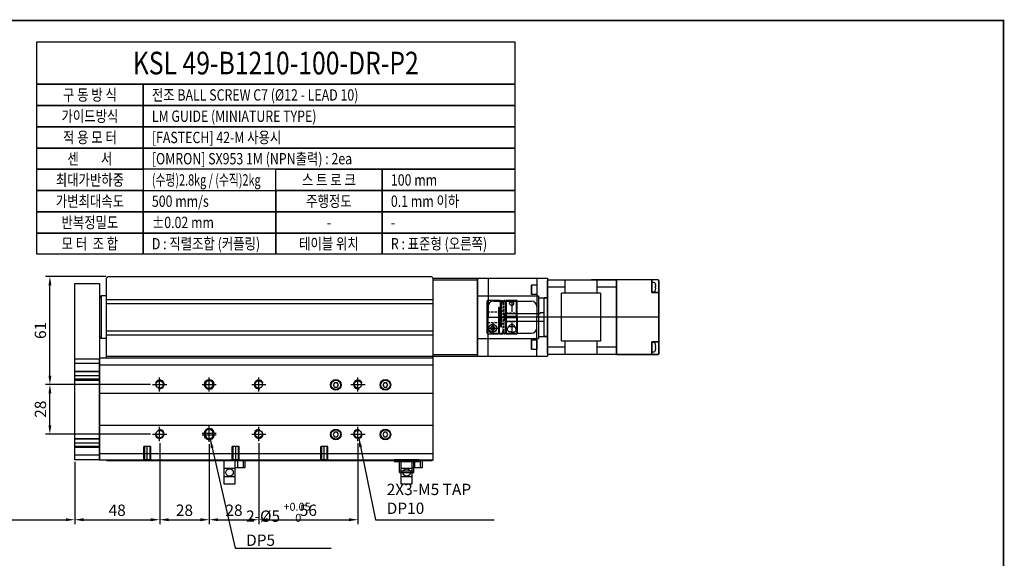
# Model space of a CAD drawing. Units: millimetres. Extents: x 0 to 10040, y 0 to 2429.
# Drawn here: x 4414 to 4971, y 1034 to 1338 of the extents above; entities that cross this region are included whole.
import ezdxf
from ezdxf.enums import TextEntityAlignment as Align
from ezdxf.lldxf.tags import DXFTag

# ---------------------------------------------------------------- set-up
doc = ezdxf.new("R2010")
doc.units = ezdxf.units.MM
doc.header["$LTSCALE"] = 10
doc.linetypes.add('HIDDEN2', pattern=[0.1875, 0.125, -0.0625])
for name, color, linetype in [('1', 1, 'CENTER'), ('2', 2, 'HIDDEN'), ('3', 6, 'PHANTOM'), ('5', 115, 'Continuous'), ('6', 4, 'PHANTOM'), ('CENTER', 1, 'CENTER'), ('THIN', 3, 'Continuous')]:
    doc.layers.add(name, color=color, linetype=linetype)
doc.layers.add('AM_4', color=7, linetype='Continuous', lineweight=50)
doc.styles.add('KNLMECA', font='gulim.ttc', dxfattribs={"width": 0.8})
doc.styles.get("Standard").update_dxf_attribs({"font": 'gulim.ttc'})
tags = doc.linetypes.add('CENTER', pattern=[2, 1.25, -0.25, 0.25, -0.25]).pattern_tags.tags
tags[10:11] = [DXFTag(74, 4), DXFTag(75, 0), DXFTag(340, '0'), DXFTag(46, 1.0), DXFTag(50, 0.0), DXFTag(44, 0.0), DXFTag(45, 0.0)]
tags[8:9] = [DXFTag(74, 4), DXFTag(75, 0), DXFTag(340, '0'), DXFTag(46, 1.0), DXFTag(50, 0.0), DXFTag(44, 0.0), DXFTag(45, 0.0)]
tags[6:7] = [DXFTag(74, 4), DXFTag(75, 0), DXFTag(340, '0'), DXFTag(46, 1.0), DXFTag(50, 0.0), DXFTag(44, 0.0), DXFTag(45, 0.0)]
tags[4:5] = [DXFTag(74, 4), DXFTag(75, 0), DXFTag(340, '0'), DXFTag(46, 1.0), DXFTag(50, 0.0), DXFTag(44, 0.0), DXFTag(45, 0.0)]
tags = doc.linetypes.add('HIDDEN', pattern=[0.375, 0.25, -0.125]).pattern_tags.tags
tags[6:7] = [DXFTag(74, 4), DXFTag(75, 0), DXFTag(340, '0'), DXFTag(46, 1.0), DXFTag(50, 0.0), DXFTag(44, 0.0), DXFTag(45, 0.0)]
tags[4:5] = [DXFTag(74, 4), DXFTag(75, 0), DXFTag(340, '0'), DXFTag(46, 1.0), DXFTag(50, 0.0), DXFTag(44, 0.0), DXFTag(45, 0.0)]
tags = doc.linetypes.add('PHANTOM', pattern=[2.5, 1.25, -0.25, 0.25, -0.25, 0.25, -0.25]).pattern_tags.tags
tags[14:15] = [DXFTag(74, 4), DXFTag(75, 0), DXFTag(340, '0'), DXFTag(46, 1.0), DXFTag(50, 0.0), DXFTag(44, 0.0), DXFTag(45, 0.0)]
tags[12:13] = [DXFTag(74, 4), DXFTag(75, 0), DXFTag(340, '0'), DXFTag(46, 1.0), DXFTag(50, 0.0), DXFTag(44, 0.0), DXFTag(45, 0.0)]
tags[10:11] = [DXFTag(74, 4), DXFTag(75, 0), DXFTag(340, '0'), DXFTag(46, 1.0), DXFTag(50, 0.0), DXFTag(44, 0.0), DXFTag(45, 0.0)]
tags[8:9] = [DXFTag(74, 4), DXFTag(75, 0), DXFTag(340, '0'), DXFTag(46, 1.0), DXFTag(50, 0.0), DXFTag(44, 0.0), DXFTag(45, 0.0)]
tags[6:7] = [DXFTag(74, 4), DXFTag(75, 0), DXFTag(340, '0'), DXFTag(46, 1.0), DXFTag(50, 0.0), DXFTag(44, 0.0), DXFTag(45, 0.0)]
tags[4:5] = [DXFTag(74, 4), DXFTag(75, 0), DXFTag(340, '0'), DXFTag(46, 1.0), DXFTag(50, 0.0), DXFTag(44, 0.0), DXFTag(45, 0.0)]
doc.dimstyles.new('Actuator', dxfattribs={"dimtxt": 2.5, "dimasz": 2.5, "dimexe": 1.25, "dimexo": 0.625, "dimtad": 1, "dimtxsty": 'Standard', "dimcen": 2.5, "dimclrd": 115, "dimclre": 115, "dimclrt": 115, "dimadec": 0, "dimazin": 2, "dimtfac": 1, "dimtmove": 0, "dimatfit": 3, "dimfxl": 0, "dimarcsym": 0})
doc.dimstyles.new('Actuator$0', dxfattribs={"dimtxt": 2.5, "dimasz": 2.5, "dimexe": 1.25, "dimexo": 0.625, "dimtad": 1, "dimtxsty": 'Standard', "dimcen": 2.5, "dimclrd": 115, "dimclre": 115, "dimclrt": 115, "dimadec": 0, "dimazin": 2, "dimtfac": 1, "dimtmove": 0, "dimatfit": 3, "dimfxl": 0, "dimarcsym": 0})

# ---------------------------------------------------------------- blocks, each defined once
blk = doc.blocks.new('A$C2B172204')
at = {"layer": '2', "linetype": 'HIDDEN2'}
for p, q in [((2.4, 12.5), (2, 12.9)), ((2.4, 12.5), (8.31, 12.5)), ((8.31, 13), (12.69, 13)), ((12.69, 12), (18.6, 12)), ((18.6, 12), (19, 12.4)), ((2.4, 6.5), (2, 6.1)), ((2.4, 6.5), (8.31, 6.5)), ((8.31, 6), (12.69, 6)), ((12.69, 7), (18.6, 7)), ((18.6, 7), (19, 6.6))]:
    blk.add_line(p, q, dxfattribs=at)
at = {"layer": '2'}
for p, q in [((19, 9.8), (18.7, 9.8)), ((18.7, 9.2), (19, 9.2))]:
    blk.add_line(p, q, dxfattribs=at)
at = {"layer": '3'}
for p, q in [((2, 0.4), (2, 18.65)), ((9.61, 19), (2.4, 19)), ((2.4, 0), (2.4, 19)), ((9.61, 4.25), (9.61, 19)), ((10.11, 4.25), (10.11, 19)), ((10.11, 19), (10.89, 19)), ((10.89, 17.43), (10.89, 19)), ((11.39, 17.43), (11.39, 19)), ((12.19, 19), (11.39, 19)), ((12.19, 19), (12.19, 0)), ((12.69, 19), (12.69, 9.8)), ((18.6, 19), (12.7, 19)), ((18.6, 9.8), (18.6, 19)), ((19, 9.8), (19, 18.65)), ((8.31, 14.75), (8.31, 0)), ((8.81, 14.75), (8.81, 0)), ((18.7, 9.8), (12.69, 9.8)), ((12.69, 9.2), (12.69, 0)), ((18.7, 9.2), (12.69, 9.2)), ((18.6, 9.2), (18.6, 0)), ((19, 9.2), (19, 0.35)), ((10.89, 0), (10.89, 1.57)), ((11.39, 0), (11.39, 1.57)), ((14.17, 4.22), (17.63, 4.22)), ((2.4, 0), (8.31, 0)), ((8.81, 0), (10.9, 0)), ((11.4, 0), (12.19, 0)), ((12.69, 0), (18.6, 0))]:
    blk.add_line(p, q, dxfattribs=at)
at = {"layer": '3', "linetype": 'HIDDEN2'}
for p, q in [((10.89, 17.48), (10.89, 1.52)), ((11.39, 1.52), (11.39, 17.48))]:
    blk.add_line(p, q, dxfattribs=at)
at = {"layer": '3'}
blk.add_lwpolyline([(5.68, 2.25), (6.25, 3.25), (5.68, 4.25), (4.52, 4.25), (3.95, 3.25), (4.52, 2.25)], close=True, dxfattribs=at)
for radius in [2.25, 2.15]:
    blk.add_circle((5.1, 3.25), radius, dxfattribs=at)
for centre, radius, start, end in [((2.4, 18.6), 0.4, 90, 180), ((11.14, 17.38), 0.25, 180, 0), ((12.44, 17.38), 0.25, 180, 0), ((18.6, 18.6), 0.4, 0, 90), ((8.56, 14.75), 0.25, 0, 180), ((2.4, 0.4), 0.4, 180, 270), ((9.86, 4.25), 0.25, 179.9773, 0.0227), ((11.14, 1.57), 0.25, 0, 180), ((12.44, 1.57), 0.25, 0, 180), ((18.6, 0.4), 0.4, 270, 0)]:
    blk.add_arc(centre, radius, start, end, dxfattribs=at)
for points, knots in [([(15.9, 16.08), (15.74, 16.08), (15.58, 16.12), (15.28, 16.25), (15.14, 16.36), (14.81, 16.69), (14.69, 16.95), (14.63, 17.43), (14.69, 17.66), (15.09, 18.01), (15.43, 18.13), (15.84, 18.15), (15.87, 18.15), (15.9, 18.15)], [0.2595979, 0.2595979, 0.2595979, 0.2595979, 0.3125, 0.3125, 0.375, 0.375, 0.5, 0.5, 0.625, 0.625, 0.75, 0.75, 0.7600462, 0.7600462, 0.7600462, 0.7600462]), ([(15.9, 16.08), (16.06, 16.08), (16.22, 16.12), (16.52, 16.25), (16.66, 16.36), (16.99, 16.69), (17.11, 16.95), (17.17, 17.43), (17.11, 17.66), (16.71, 18.01), (16.37, 18.13), (15.96, 18.15), (15.93, 18.15), (15.9, 18.15)], [0.2595979, 0.2595979, 0.2595979, 0.2595979, 0.3125, 0.3125, 0.375, 0.375, 0.5, 0.5, 0.625, 0.625, 0.75, 0.75, 0.7600462, 0.7600462, 0.7600462, 0.7600462]), ([(15.9, 1.07), (15.78, 1.07), (15.66, 1.08), (14.79, 1.13), (14.15, 1.32), (13.49, 2), (13.44, 2.46), (13.69, 3.47), (13.98, 4.02), (14.62, 4.78), (14.87, 5.02), (15.4, 5.32), (15.65, 5.39), (15.9, 5.39)], [0.2296584, 0.2296584, 0.2296584, 0.2296584, 0.25, 0.25, 0.375, 0.375, 0.5, 0.5, 0.625, 0.625, 0.6875, 0.6875, 0.7293642, 0.7293642, 0.7293642, 0.7293642]), ([(15.9, 1.07), (16.02, 1.07), (16.14, 1.08), (17.01, 1.13), (17.65, 1.32), (18.31, 2), (18.36, 2.46), (18.11, 3.47), (17.82, 4.02), (17.18, 4.78), (16.93, 5.02), (16.4, 5.32), (16.15, 5.39), (15.9, 5.39)], [0.2296584, 0.2296584, 0.2296584, 0.2296584, 0.25, 0.25, 0.375, 0.375, 0.5, 0.5, 0.625, 0.625, 0.6875, 0.6875, 0.7293642, 0.7293642, 0.7293642, 0.7293642])]:
    blk.add_open_spline(points, degree=3, knots=knots, dxfattribs=at)
at = {"layer": 'CENTER', "linetype": 'CENTER'}
for p, q in [((15.9, 19), (15.9, 12.5)), ((2, 9.5), (19, 9.5)), ((5.1, 6.5), (5.1, 0)), ((15.9, 6.5), (15.9, 0)), ((2.4, 3.25), (8.31, 3.25))]:
    blk.add_line(p, q, dxfattribs=at)
blk = doc.blocks.new('A$C611920D4')
for p, q in [((24, 0.5), (24, 41.5)), ((24.5, 42), (44.43, 42)), ((34, 34.5), (34, 42)), ((44.43, 42), (62.5, 42)), ((86.5, 42), (49, 42)), ((52, 42), (52, 34.5)), ((63, 41.5), (63, 0.5)), ((83, 40.62), (83, 35.37)), ((34, 37.94), (24, 37.94)), ((44.43, 34.5), (32, 34.5)), ((32, 7.5), (32, 34.5)), ((54, 34.5), (44.43, 34.5)), ((63, 37.94), (52, 37.94)), ((54, 34.5), (54, 7.5)), ((22.2, 10), (22.2, 32)), ((24, 32), (22.2, 32)), ((0, 19), (0, 23)), ((0, 23), (20, 23)), ((0.5, 18.5), (0.5, 23)), ((22.2, 23.5), (20, 23.5)), ((20, 23), (20, 23.5)), ((0, 19), (0.5, 18.5)), ((22.2, 18.5), (0.5, 18.5)), ((24, 10), (22.2, 10)), ((44.43, 7.5), (32, 7.5)), ((34, 0), (34, 7.5)), ((54, 7.5), (44.43, 7.5)), ((52, 7.5), (52, 0)), ((83, 6.62), (83, 1.37)), ((34, 4.06), (24, 4.06)), ((63, 4.06), (52, 4.06)), ((44.43, 0), (24.5, 0)), ((62.5, 0), (44.43, 0))]:
    blk.add_line(p, q)
at = {"lineweight": 35}
for p, q in [((63, 42), (63, 36.5)), ((83, 42), (83, 41.62)), ((83, 41.62), (83, 40.05)), ((83, 36.5), (83, 40.05)), ((87, 41.5), (87, 38)), ((63, 5.5), (63, 36.5)), ((83, 36.5), (83, 35)), ((83, 35), (86.5, 35)), ((87, 38), (87, 34.5)), ((87, 34.5), (87, 7.5)), ((86.5, 7), (83, 7)), ((83, 5.5), (83, 7)), ((87, 7.5), (87, 4)), ((63, 5.5), (63, 0)), ((83, 0), (83, 5.5)), ((87, 4), (87, 0.5)), ((83, 0), (63, 0)), ((86.5, 0), (83, 0))]:
    blk.add_line(p, q, dxfattribs=at)
at = {"extrusion": (-1e-16, -1, 0)}
for p, q in [((84.09, 40.62), (83, 40.62)), ((85.07, 39.51), (85.07, 39.55)), ((85.07, 39.55), (85.07, 39.51)), ((83, 35.37), (84.09, 35.37)), ((85.07, 37.65), (85.07, 38.35)), ((85.07, 36.45), (85.07, 36.49)), ((84.09, 6.62), (83, 6.62)), ((83, 1.37), (84.09, 1.37)), ((85.07, 5.51), (85.07, 5.55)), ((85.07, 5.55), (85.07, 5.51)), ((85.07, 3.65), (85.07, 4.35)), ((85.07, 2.45), (85.07, 2.49))]:
    blk.add_line(p, q, dxfattribs=at)
for centre, radius, start, end in [((24.5, 41.5), 0.5, 90, 180), ((62.5, 41.5), 0.5, 0, 90), ((84.09, 39.72), 0.9, 17.1484, 90), ((78.5, 38), 6.75, 13.3036, 17.1484), ((84.09, 36.27), 0.9, 270, 342.8516), ((78.5, 38), 6.75, 342.8516, 346.6964), ((84.09, 5.72), 0.9, 17.1484, 90), ((78.5, 4), 6.75, 13.3036, 17.1484), ((24.5, 0.5), 0.5, 180, 270), ((62.5, 0.5), 0.5, 270, 0), ((84.09, 2.27), 0.9, 270, 342.8516), ((78.5, 4), 6.75, 342.8516, 346.6964)]:
    blk.add_arc(centre, radius, start, end)
at = {"lineweight": 35}
for centre, start, end in [((86.5, 41.5), 0, 90), ((86.5, 34.5), 0, 90), ((86.5, 7.5), 270, 0), ((86.5, 0.5), 270, 0)]:
    blk.add_arc(centre, 0.5, start, end, dxfattribs=at)
for points, knots in [([(85.19, 38.86), (85.16, 39.05), (85.13, 39.25), (85.08, 39.47), (85.07, 39.49), (85.07, 39.51)], [13.8531969, 13.8531969, 13.8531969, 13.8531969, 14.2229385, 14.2229385, 14.2648685, 14.2648685, 14.2648685, 14.2648685]), ([(85.07, 38.35), (85.07, 38.35), (85.08, 38.35), (85.13, 38.35), (85.16, 38.36), (85.19, 38.36)], [12.3533968, 12.3533968, 12.3533968, 12.3533968, 12.3953268, 12.3953268, 12.7650683, 12.7650683, 12.7650683, 12.7650683]), ([(85.19, 38.36), (85.16, 38.36), (85.13, 38.35), (85.08, 38.35), (85.07, 38.35), (85.07, 38.35)], [13.8531969, 13.8531969, 13.8531969, 13.8531969, 14.2229385, 14.2229385, 14.2637577, 14.2637577, 14.2637577, 14.2637577]), ([(85.19, 37.64), (85.16, 37.64), (85.13, 37.65), (85.08, 37.65), (85.07, 37.65), (85.07, 37.65)], [13.8531969, 13.8531969, 13.8531969, 13.8531969, 14.2229385, 14.2229385, 14.2648685, 14.2648685, 14.2648685, 14.2648685]), ([(85.07, 36.49), (85.07, 36.51), (85.08, 36.53), (85.13, 36.75), (85.16, 36.95), (85.19, 37.14)], [12.3533968, 12.3533968, 12.3533968, 12.3533968, 12.3953268, 12.3953268, 12.7650683, 12.7650683, 12.7650683, 12.7650683]), ([(85.19, 4.86), (85.16, 5.05), (85.13, 5.25), (85.08, 5.47), (85.07, 5.49), (85.07, 5.51)], [13.8531969, 13.8531969, 13.8531969, 13.8531969, 14.2229385, 14.2229385, 14.2648685, 14.2648685, 14.2648685, 14.2648685]), ([(85.07, 4.35), (85.07, 4.35), (85.08, 4.35), (85.13, 4.35), (85.16, 4.36), (85.19, 4.36)], [12.3533968, 12.3533968, 12.3533968, 12.3533968, 12.3953268, 12.3953268, 12.7650683, 12.7650683, 12.7650683, 12.7650683]), ([(85.19, 4.36), (85.16, 4.36), (85.13, 4.35), (85.08, 4.35), (85.07, 4.35), (85.07, 4.35)], [13.8531969, 13.8531969, 13.8531969, 13.8531969, 14.2229385, 14.2229385, 14.2637577, 14.2637577, 14.2637577, 14.2637577]), ([(85.19, 3.64), (85.16, 3.64), (85.13, 3.65), (85.08, 3.65), (85.07, 3.65), (85.07, 3.65)], [13.8531969, 13.8531969, 13.8531969, 13.8531969, 14.2229385, 14.2229385, 14.2648685, 14.2648685, 14.2648685, 14.2648685]), ([(85.07, 2.49), (85.07, 2.51), (85.08, 2.53), (85.13, 2.75), (85.16, 2.95), (85.19, 3.14)], [12.3533968, 12.3533968, 12.3533968, 12.3533968, 12.3953268, 12.3953268, 12.7650683, 12.7650683, 12.7650683, 12.7650683])]:
    blk.add_open_spline(points, degree=3, knots=knots)
for points in [[(85.21, 38.51), (85.21, 38.62), (85.2, 38.74), (85.19, 38.86)], [(85.19, 38.36), (85.2, 38.41), (85.21, 38.46), (85.21, 38.51)], [(85.19, 38.36), (85.19, 38.36), (85.19, 38.36), (85.19, 38.36)], [(85.21, 37.49), (85.21, 37.54), (85.2, 37.59), (85.19, 37.64)], [(85.19, 37.14), (85.2, 37.26), (85.21, 37.38), (85.21, 37.49)], [(85.21, 4.51), (85.21, 4.62), (85.2, 4.74), (85.19, 4.86)], [(85.19, 4.36), (85.2, 4.41), (85.21, 4.46), (85.21, 4.51)], [(85.19, 4.36), (85.19, 4.36), (85.19, 4.36), (85.19, 4.36)], [(85.21, 3.49), (85.21, 3.54), (85.2, 3.59), (85.19, 3.64)], [(85.19, 3.14), (85.2, 3.26), (85.21, 3.38), (85.21, 3.49)]]:
    blk.add_open_spline(points, degree=3)
at = {"layer": '1'}
blk.add_line((87, 21), (0, 21), dxfattribs=at)
blk = doc.blocks.new('*D156')
at = {"color": 115, "linetype": 'ByBlock', "lineweight": -2}
for p, q in [((4488.15, 1132.51), (4428.9, 1132.51)), ((4431.4, 1109.51), (4431.4, 1127.51)), ((4488.15, 1104.51), (4428.9, 1104.51))]:
    blk.add_line(p, q, dxfattribs=at)
at = {"color": 115}
for points in [[(4430.57, 1127.51), (4432.23, 1127.51), (4431.4, 1132.51)], [(4430.57, 1109.51), (4432.23, 1109.51), (4431.4, 1104.51)]]:
    blk.add_solid(points, dxfattribs=at)
at = {"layer": 'Defpoints', "color": 0}
for p in [(4431.4, 1132.51), (4489.4, 1132.51), (4489.4, 1104.51)]:
    blk.add_point(p, dxfattribs=at)
at = {"color": 115, "insert": (4426.87, 1118.51), "char_height": 6.4, "width": 7.2499, "attachment_point": 5, "rotation": 90, "style": 'KNLMECA'}
blk.add_mtext('28', dxfattribs=at)
blk = doc.blocks.new('*D157')
at = {"color": 115, "linetype": 'ByBlock', "lineweight": -2}
for p, q in [((4463.15, 1193.51), (4428.9, 1193.51)), ((4431.4, 1137.51), (4431.4, 1188.51)), ((4488.15, 1132.51), (4428.9, 1132.51))]:
    blk.add_line(p, q, dxfattribs=at)
at = {"color": 115}
for points in [[(4430.57, 1188.51), (4432.23, 1188.51), (4431.4, 1193.51)], [(4430.57, 1137.51), (4432.23, 1137.51), (4431.4, 1132.51)]]:
    blk.add_solid(points, dxfattribs=at)
at = {"layer": 'Defpoints', "color": 0}
for p in [(4431.4, 1193.51), (4464.4, 1193.51), (4489.4, 1132.51)]:
    blk.add_point(p, dxfattribs=at)
at = {"color": 115, "insert": (4426.86, 1163.01), "char_height": 6.4, "width": 5.9085, "attachment_point": 5, "rotation": 90, "style": 'KNLMECA'}
blk.add_mtext('61', dxfattribs=at)
blk = doc.blocks.new('*D173')
at = {"color": 115, "linetype": 'ByBlock', "lineweight": -2}
for p, q in [((4345.4, 1088.76), (4345.4, 1053.61)), ((4445.4, 1088.76), (4445.4, 1053.61)), ((4350.4, 1056.11), (4440.4, 1056.11))]:
    blk.add_line(p, q, dxfattribs=at)
at = {"color": 115}
for points in [[(4350.4, 1056.95), (4350.4, 1055.28), (4345.4, 1056.11)], [(4440.4, 1056.95), (4440.4, 1055.28), (4445.4, 1056.11)]]:
    blk.add_solid(points, dxfattribs=at)
at = {"layer": 'Defpoints', "color": 0}
for p in [(4345.4, 1090.01), (4445.4, 1090.01), (4445.4, 1056.11)]:
    blk.add_point(p, dxfattribs=at)
at = {"color": 115, "insert": (4395.4, 1060.65), "char_height": 6.4, "width": 16.6758, "attachment_point": 5, "style": 'KNLMECA'}
blk.add_mtext('{\\C2;105st}', dxfattribs=at)
blk = doc.blocks.new('*D174')
at = {"color": 115, "linetype": 'ByBlock', "lineweight": -2}
for p, q in [((4493.4, 1099.26), (4493.4, 1053.61)), ((4445.4, 1088.76), (4445.4, 1053.61)), ((4450.4, 1056.11), (4488.4, 1056.11))]:
    blk.add_line(p, q, dxfattribs=at)
at = {"color": 115}
for points in [[(4450.4, 1056.95), (4450.4, 1055.28), (4445.4, 1056.11)], [(4488.4, 1056.95), (4488.4, 1055.28), (4493.4, 1056.11)]]:
    blk.add_solid(points, dxfattribs=at)
at = {"layer": 'Defpoints', "color": 0}
for p in [(4493.4, 1100.51), (4445.4, 1090.01), (4493.4, 1056.11)]:
    blk.add_point(p, dxfattribs=at)
at = {"color": 115, "insert": (4469.4, 1060.65), "char_height": 6.4, "width": 7.4035, "attachment_point": 5, "style": 'KNLMECA'}
blk.add_mtext('48', dxfattribs=at)
blk = doc.blocks.new('*D175')
at = {"color": 115, "linetype": 'ByBlock', "lineweight": -2}
for p, q in [((4493.4, 1099.26), (4493.4, 1053.61)), ((4521.4, 1098.76), (4521.4, 1053.61)), ((4498.4, 1056.11), (4516.4, 1056.11))]:
    blk.add_line(p, q, dxfattribs=at)
at = {"color": 115}
for points in [[(4498.4, 1056.95), (4498.4, 1055.28), (4493.4, 1056.11)], [(4516.4, 1056.95), (4516.4, 1055.28), (4521.4, 1056.11)]]:
    blk.add_solid(points, dxfattribs=at)
at = {"layer": 'Defpoints', "color": 0}
for p in [(4493.4, 1100.51), (4521.4, 1100.01), (4521.4, 1056.11)]:
    blk.add_point(p, dxfattribs=at)
at = {"color": 115, "insert": (4507.4, 1060.64), "char_height": 6.4, "width": 7.2499, "attachment_point": 5, "style": 'KNLMECA'}
blk.add_mtext('28', dxfattribs=at)
blk = doc.blocks.new('*D176')
at = {"color": 115, "linetype": 'ByBlock', "lineweight": -2}
for p, q in [((4521.4, 1098.76), (4521.4, 1053.61)), ((4549.4, 1099.26), (4549.4, 1053.61)), ((4526.4, 1056.11), (4544.4, 1056.11))]:
    blk.add_line(p, q, dxfattribs=at)
at = {"color": 115}
for points in [[(4526.4, 1056.95), (4526.4, 1055.28), (4521.4, 1056.11)], [(4544.4, 1056.95), (4544.4, 1055.28), (4549.4, 1056.11)]]:
    blk.add_solid(points, dxfattribs=at)
at = {"layer": 'Defpoints', "color": 0}
for p in [(4521.4, 1100.01), (4549.4, 1100.51), (4549.4, 1056.11)]:
    blk.add_point(p, dxfattribs=at)
at = {"color": 115, "insert": (4535.4, 1060.64), "char_height": 6.4, "width": 7.2499, "attachment_point": 5, "style": 'KNLMECA'}
blk.add_mtext('28', dxfattribs=at)
blk = doc.blocks.new('A$C237674AE')
for p, q in [((0, 0), (0, 13.4)), ((0, 13.4), (11.7, 13.4)), ((6, 13.4), (6, 0)), ((11.7, 13.4), (11.7, 9.4)), ((0, 9.2), (6, 9.2)), ((11.7, 9.4), (6, 9.4)), ((6, 4.2), (0, 4.2)), ((6, 0), (0, 0))]:
    blk.add_line(p, q)
at = {"layer": '2'}
for p, q in [((7.6, 9.4), (7.6, 13.4)), ((10.8, 9.4), (10.8, 13.4))]:
    blk.add_line(p, q, dxfattribs=at)
blk.add_circle((3, 6.7), 2.1, dxfattribs=at)
blk = doc.blocks.new('A$C71BB30AC')
for p, q in [((14, 7.2), (0, 7.2)), ((0, 7.2), (0, 6.2)), ((0, 6.2), (14, 6.2)), ((3, 0), (3, 6.2)), ((11, 0), (11, 6.2)), ((14, 6.2), (14, 7.2)), ((3, 0), (11, 0))]:
    blk.add_line(p, q)
at = {"layer": '2'}
for p, q in [((1.25, 6.2), (1.25, 7.2)), ((4.75, 6.2), (4.75, 7.2)), ((9.25, 6.2), (9.25, 7.2)), ((12.75, 6.2), (12.75, 7.2)), ((3, 1), (11, 1))]:
    blk.add_line(p, q, dxfattribs=at)
blk = doc.blocks.new('*D61')
at = {"color": 115, "linetype": 'ByBlock', "lineweight": -2}
for p, q in [((4549.4, 1098.76), (4549.4, 1053.61)), ((4605.4, 1099.26), (4605.4, 1053.61)), ((4554.4, 1056.11), (4600.4, 1056.11))]:
    blk.add_line(p, q, dxfattribs=at)
at = {"color": 115}
for points in [[(4554.4, 1056.95), (4554.4, 1055.28), (4549.4, 1056.11)], [(4600.4, 1056.95), (4600.4, 1055.28), (4605.4, 1056.11)]]:
    blk.add_solid(points, dxfattribs=at)
at = {"layer": 'Defpoints', "color": 0}
for p in [(4549.4, 1100.01), (4605.4, 1100.51), (4605.4, 1056.11)]:
    blk.add_point(p, dxfattribs=at)
at = {"color": 115, "insert": (4577.4, 1060.64), "char_height": 6.4, "width": 7.209, "attachment_point": 5, "style": 'KNLMECA'}
blk.add_mtext('56', dxfattribs=at)

msp = doc.modelspace()

# ---------------------------------------------------------------- linework, layer by layer
for p, q in [((4464.3996, 1193.512), (4463.3996, 1192.512)), ((4463.3996, 1147.512), (4463.3996, 1192.512)), ((4464.3996, 1193.512), (4646.8996, 1193.512)), ((4646.8996, 1193.512), (4647.8996, 1192.512)), ((4647.8996, 1147.012), (4647.8996, 1192.512)), ((4647.8996, 1192.512), (4672.8996, 1192.512)), ((4647.8996, 1148.512), (4647.8996, 1192.512)), ((4647.8996, 1191.512), (4672.8996, 1191.512)), ((4672.8996, 1148.512), (4672.8996, 1192.512)), ((4672.8996, 1192.512), (4672.8996, 1170.512)), ((4672.8996, 1192.512), (4712.3996, 1192.512)), ((4678.8996, 1192.512), (4678.8996, 1170.512)), ((4706.3996, 1192.512), (4706.3996, 1170.512)), ((4712.3996, 1192.512), (4712.3996, 1148.512)), ((4445.3996, 1090.012), (4445.3996, 1189.512)), ((4445.3996, 1189.512), (4459.3996, 1189.512)), ((4459.3996, 1189.512), (4459.3996, 1090.012)), ((4703.5996, 1183.262), (4703.5996, 1188.762)), ((4460.3996, 1182.512), (4459.3996, 1181.512)), ((4460.3996, 1182.512), (4460.3996, 1158.512)), ((4463.3996, 1182.512), (4460.3996, 1182.512)), ((4463.3996, 1180.512), (4647.8996, 1180.512)), ((4681.8996, 1179.512), (4703.3996, 1179.512)), ((4463.3996, 1178.1453), (4647.8996, 1178.1453)), ((4672.8996, 1170.512), (4672.8996, 1148.512)), ((4678.8996, 1148.512), (4678.8996, 1170.512)), ((4706.3996, 1148.512), (4706.3996, 1170.512)), ((4463.3996, 1162.8787), (4647.8996, 1162.8787)), ((4460.3996, 1158.512), (4459.3996, 1159.512)), ((4463.3996, 1158.512), (4460.3996, 1158.512)), ((4463.3996, 1160.512), (4647.8996, 1160.512)), ((4681.8996, 1161.512), (4703.3996, 1161.512)), ((4703.5996, 1152.262), (4703.5996, 1157.762)), ((4445.3996, 1147.012), (4459.3996, 1147.012)), ((4459.3996, 1147.012), (4459.8996, 1147.512)), ((4459.3996, 1090.012), (4459.3996, 1147.012)), ((4459.8996, 1147.512), (4647.3996, 1147.512)), ((4463.3996, 1148.512), (4647.8996, 1148.512)), ((4647.3996, 1147.512), (4647.8996, 1147.012)), ((4647.8996, 1149.512), (4672.8996, 1149.512)), ((4647.8996, 1148.512), (4672.8996, 1148.512)), ((4647.8996, 1090.012), (4647.8996, 1147.012)), ((4672.8996, 1148.512), (4712.3996, 1148.512)), ((4445.3996, 1144.512), (4459.3996, 1144.512)), ((4459.3996, 1143.512), (4647.8996, 1143.512)), ((4459.3996, 1127.512), (4647.8996, 1127.512)), ((4459.3996, 1109.512), (4647.8996, 1109.512)), ((4459.3996, 1092.512), (4445.3996, 1092.512)), ((4459.3996, 1093.512), (4647.8996, 1093.512)), ((4459.3996, 1090.012), (4445.3996, 1090.012)), ((4459.3996, 1090.012), (4647.8996, 1090.012)), ((4463.3996, 1089.512), (4463.3996, 1090.012)), ((4463.3996, 1089.512), (4647.3996, 1089.512)), ((4647.8996, 1090.012), (4647.3996, 1089.512))]:
    msp.add_line(p, q)
at = {"const_width": 1}
msp.add_lwpolyline([(4130, 744), (4970, 744), (4970, 1338), (4130, 1338)], close=True, dxfattribs=at)
for points in [[(4706.3996, 1183.262), (4703.5996, 1183.262), (4703.3996, 1183.3774), (4703.3996, 1188.6465), (4703.5996, 1188.762), (4706.3996, 1188.762), (4706.3996, 1183.262)], [(4706.3996, 1152.262), (4703.5996, 1152.262), (4703.3996, 1152.3774), (4703.3996, 1157.6465), (4703.5996, 1157.762), (4706.3996, 1157.762), (4706.3996, 1152.262)], [(4592.1779, 1131.0119), (4593.6213, 1131.0119), (4594.343, 1132.2619), (4593.6213, 1133.5119), (4592.1779, 1133.5119), (4591.4562, 1132.2619), (4592.1779, 1131.0119)], [(4620.1779, 1131.0119), (4621.6213, 1131.0119), (4622.343, 1132.2619), (4621.6213, 1133.5119), (4620.1779, 1133.5119), (4619.4562, 1132.2619), (4620.1779, 1131.0119)], [(4592.1779, 1103.0119), (4593.6213, 1103.0119), (4594.343, 1104.2619), (4593.6213, 1105.5119), (4592.1779, 1105.5119), (4591.4562, 1104.2619), (4592.1779, 1103.0119)], [(4620.1779, 1103.0119), (4621.6213, 1103.0119), (4622.343, 1104.2619), (4621.6213, 1105.5119), (4620.1779, 1105.5119), (4619.4562, 1104.2619), (4620.1779, 1103.0119)]]:
    msp.add_lwpolyline(points)
for centre, radius in [((4493.3996, 1132.512), 2.067), ((4549.3996, 1132.512), 2.067), ((4592.8996, 1132.2619), 3), ((4592.8996, 1132.2619), 2.75), ((4592.8996, 1132.2619), 2.6345), ((4605.3996, 1132.512), 2.067), ((4620.8996, 1132.2619), 3), ((4620.8996, 1132.2619), 2.75), ((4620.8996, 1132.2619), 2.6345), ((4592.8996, 1104.2619), 3), ((4592.8996, 1104.2619), 2.75), ((4592.8996, 1104.2619), 2.6345), ((4620.8996, 1104.2619), 3), ((4620.8996, 1104.2619), 2.75), ((4620.8996, 1104.2619), 2.6345), ((4493.3996, 1104.512), 2.067), ((4549.3996, 1104.512), 2.067), ((4605.3996, 1104.512), 2.067)]:
    msp.add_circle(centre, radius)
for centre, start, end in [((4681.8996, 1176.512), 90, 180), ((4703.3996, 1176.512), 0, 90), ((4681.8996, 1164.512), 180, 270), ((4703.3996, 1164.512), 270, 0)]:
    msp.add_arc(centre, 3, start, end)
at = {"layer": '1'}
for p, q in [((4445.3996, 1137.512), (4459.3996, 1137.512)), ((4493.3996, 1128.512), (4493.3996, 1136.512)), ((4521.3996, 1128.512), (4521.3996, 1136.512)), ((4549.3996, 1128.512), (4549.3996, 1136.512)), ((4605.3996, 1128.512), (4605.3996, 1136.512)), ((4489.3996, 1132.512), (4497.3996, 1132.512)), ((4517.3996, 1132.512), (4525.3996, 1132.512)), ((4545.3996, 1132.512), (4553.3996, 1132.512)), ((4601.3996, 1132.512), (4609.3996, 1132.512)), ((4493.3996, 1100.512), (4493.3996, 1108.512)), ((4521.3996, 1100.012), (4521.3996, 1109.012)), ((4549.3996, 1100.512), (4549.3996, 1108.512)), ((4605.3996, 1100.512), (4605.3996, 1108.512)), ((4489.3996, 1104.512), (4497.3996, 1104.512)), ((4517.3996, 1105.012), (4525.3996, 1105.012)), ((4517.3996, 1104.012), (4525.3996, 1104.012)), ((4545.3996, 1104.512), (4553.3996, 1104.512)), ((4601.3996, 1104.512), (4609.3996, 1104.512)), ((4445.3996, 1099.512), (4459.3996, 1099.512)), ((4486.3996, 1089.512), (4486.3996, 1097.512)), ((4536.3996, 1089.512), (4536.3996, 1097.512)), ((4586.3996, 1089.512), (4586.3996, 1097.512))]:
    msp.add_line(p, q, dxfattribs=at)
at = {"layer": '2'}
for p, q in [((4672.8996, 1182.512), (4707.3996, 1182.512)), ((4707.3996, 1182.512), (4707.3996, 1158.512)), ((4707.3996, 1181.512), (4712.3996, 1181.512)), ((4672.8996, 1158.512), (4707.3996, 1158.512)), ((4707.3996, 1159.512), (4712.3996, 1159.512)), ((4445.3996, 1140.012), (4459.3996, 1140.012)), ((4459.3996, 1139.579), (4445.3996, 1139.579)), ((4459.3996, 1135.445), (4445.3996, 1135.445)), ((4445.3996, 1135.012), (4459.3996, 1135.012)), ((4445.3996, 1102.012), (4459.3996, 1102.012)), ((4459.3996, 1101.579), (4445.3996, 1101.579)), ((4459.3996, 1097.445), (4445.3996, 1097.445)), ((4445.3996, 1097.012), (4459.3996, 1097.012)), ((4488.3996, 1097.512), (4484.3996, 1097.512)), ((4538.3996, 1097.512), (4534.3996, 1097.512)), ((4588.3996, 1097.512), (4584.3996, 1097.512)), ((4488.0207, 1089.8909), (4484.7785, 1089.8909)), ((4538.0207, 1089.8909), (4534.7785, 1089.8909)), ((4588.0207, 1089.8909), (4584.7785, 1089.8909))]:
    msp.add_line(p, q, dxfattribs=at)
for points in [[(4484.7785, 1097.512), (4484.7785, 1089.8909), (4484.3996, 1089.512)], [(4484.3996, 1089.512), (4484.3996, 1097.512)], [(4488.3996, 1089.512), (4488.0207, 1089.8909), (4488.0207, 1097.512)], [(4488.3996, 1089.512), (4488.3996, 1097.512)], [(4534.7785, 1097.512), (4534.7785, 1089.8909), (4534.3996, 1089.512)], [(4534.3996, 1089.512), (4534.3996, 1097.512)], [(4538.3996, 1089.512), (4538.0207, 1089.8909), (4538.0207, 1097.512)], [(4538.3996, 1089.512), (4538.3996, 1097.512)], [(4584.7785, 1097.512), (4584.7785, 1089.8909), (4584.3996, 1089.512)], [(4584.3996, 1089.512), (4584.3996, 1097.512)], [(4588.3996, 1089.512), (4588.0207, 1089.8909), (4588.0207, 1097.512)], [(4588.3996, 1089.512), (4588.3996, 1097.512)]]:
    msp.add_lwpolyline(points, dxfattribs=at)
at = {"layer": '5'}
for points in [[(4424, 1326), (4694, 1326), (4694, 1302), (4424, 1302)], [(4424, 1302), (4484, 1302), (4484, 1290), (4424, 1290)], [(4484, 1302), (4694, 1302), (4694, 1290), (4484, 1290)], [(4424, 1290), (4484, 1290), (4484, 1278), (4424, 1278)], [(4484, 1290), (4694, 1290), (4694, 1278), (4484, 1278)], [(4424, 1278), (4484, 1278), (4484, 1266), (4424, 1266)], [(4484, 1278), (4694, 1278), (4694, 1266), (4484, 1266)], [(4424, 1266), (4484, 1266), (4484, 1254), (4424, 1254)], [(4484, 1266), (4694, 1266), (4694, 1254), (4484, 1254)], [(4424, 1254), (4484, 1254), (4484, 1242), (4424, 1242)], [(4559, 1254), (4619, 1254), (4619, 1242), (4559, 1242)], [(4619, 1254), (4694, 1254), (4694, 1242), (4619, 1242)], [(4424, 1242), (4484, 1242), (4484, 1230), (4424, 1230)], [(4484, 1242), (4559, 1242), (4559, 1230), (4484, 1230)], [(4559, 1242), (4619, 1242), (4619, 1230), (4559, 1230)], [(4619, 1242), (4694, 1242), (4694, 1230), (4619, 1230)], [(4424, 1230), (4484, 1230), (4484, 1218), (4424, 1218)], [(4484, 1230), (4559, 1230), (4559, 1218), (4484, 1218)], [(4559, 1230), (4619, 1230), (4619, 1218), (4559, 1218)], [(4619, 1230), (4694, 1230), (4694, 1218), (4619, 1218)], [(4424, 1218), (4484, 1218), (4484, 1206), (4424, 1206)], [(4484, 1218), (4559, 1218), (4559, 1206), (4484, 1206)], [(4559, 1218), (4619, 1218), (4619, 1206), (4559, 1206)], [(4619, 1218), (4694, 1218), (4694, 1206), (4619, 1206)]]:
    msp.add_lwpolyline(points, close=True, dxfattribs=at)
at = {"layer": '6'}
msp.add_line((4688.3996, 1168.512), (4688.3996, 1172.512), dxfattribs=at)
at = {"layer": 'AM_4'}
for p, q in [((4518.8996, 1105.012), (4518.8996, 1104.012)), ((4523.8996, 1104.012), (4523.8996, 1105.012))]:
    msp.add_line(p, q, dxfattribs=at)
msp.add_circle((4521.3996, 1132.512), 2.5, dxfattribs=at)
for centre, start, end in [((4521.3996, 1105.012), 0, 180), ((4521.3996, 1104.012), 180, 0)]:
    msp.add_arc(centre, 2.5, start, end, dxfattribs=at)
at = {"layer": 'THIN'}
for centre, start, end in [((4493.3996, 1132.512), 255, 165), ((4549.3996, 1132.512), 15, 285), ((4605.3996, 1132.512), 15, 285), ((4493.3996, 1104.512), 195, 105), ((4549.3996, 1104.512), 75, 345), ((4605.3996, 1104.512), 75, 345)]:
    msp.add_arc(centre, 2.5, start, end, dxfattribs=at)

# ---------------------------------------------------------------- block references
for name, p in [('A$C2B172204', (4676.3996, 1161.012)), ('A$C71BB30AC', (4625.8996, 1082.812))]:
    msp.add_blockref(name, p)
at = {"layer": '3'}
msp.add_blockref('A$C611920D4', (4688.3996, 1149.512), dxfattribs=at)
at = {"layer": '6'}
for p in [(4529.8996, 1076.112), (4629.8996, 1076.112)]:
    msp.add_blockref('A$C237674AE', p, dxfattribs=at)

# ---------------------------------------------------------------- texts
at = {"style": 'KNLMECA', "width": 0.8}
for s, p in [('구 동 방 식', (4454, 1296)), ('가이드방식', (4454, 1284)), ('적 용 모 터', (4454, 1272)), ('센        서', (4454, 1260)), ('최대가반하중', (4454, 1248)), ('스 트 로 크', (4589, 1248)), ('가변최대속도', (4454, 1236)), ('주행정도', (4589, 1236)), ('반복정밀도', (4454, 1224)), ('-', (4589, 1224)), ('모 터  조 합', (4454, 1212)), ('테이블 위치', (4589, 1212))]:
    msp.add_text(s, height=6.4, dxfattribs=at).set_placement(p, align=Align.MIDDLE_CENTER)
at = {"color": 115, "char_height": 6.4, "attachment_point": 7, "style": 'KNLMECA'}
for s, insert, width in [('2X3-M5 TAP DP10', (4621.6496, 1057.362), 60.72832), ('\\A1;2-{\\fISOCPEUR|b0|i0|c0|p34;%%C}5 {\\H0.7x;\\S+0.05^  0;} DP5', (4542.2054, 1041.362), 48.06656)]:
    msp.add_mtext(s, dxfattribs=dict(at, insert=insert, width=width))
at = {"layer": '2', "style": 'KNLMECA', "width": 0.8}
msp.add_text('KSL 49-B1210-100-DR-P2', height=12.8, dxfattribs=at).set_placement((4559, 1314), align=Align.MIDDLE_CENTER)
at = {"layer": '5', "style": 'KNLMECA'}
for s, width, p in [('전조 BALL SCREW C7 (%%C12 - LEAD 10)', 0.8, (4489, 1296)), ('LM GUIDE (MINIATURE TYPE)', 0.8, (4489, 1284)), ('[FASTECH] 42-M 사용시', 0.8, (4489, 1272)), ('[OMRON] SX953 1M (NPN출력) : 2ea', 0.8, (4489, 1260)), ('(수평)2.8kg / (수직)2kg', 0.7, (4489, 1248)), ('100 mm', 0.8, (4624, 1248)), ('500 mm/s', 0.8, (4489, 1236)), ('0.1 mm 이하', 0.8, (4624, 1236)), ('%%P0.02 mm', 0.8, (4489, 1224)), ('-', 0.8, (4624, 1224)), ('D : 직렬조합 (커플링)', 0.8, (4489, 1212)), ('R : 표준형 (오른쪽)', 0.8, (4624, 1212))]:
    msp.add_text(s, height=6.4, dxfattribs=dict(at, width=width)).set_placement(p, align=Align.MIDDLE_LEFT)

# ---------------------------------------------------------------- dimensions: what is measured, and where the dimension line sits
for base, p1, p2, picture, middle in [((4431.3996, 1193.512), (4489.3996, 1132.512), (4464.3996, 1193.512), '*D157', (4426.8601, 1163.012)), ((4431.3996, 1132.512), (4489.3996, 1104.512), (4489.3996, 1132.512), '*D156', (4426.8687, 1118.512))]:
    dim = msp.add_linear_dim(base=base, p1=p1, p2=p2, angle=90, dimstyle='Actuator$0', override={"dimscale": 2, "dimtxt": 3.2, "dimdec": 3, "dimdsep": 46, "dimtxsty": 'KNLMECA', "dimcen": 2, "dimtdec": 3, "dimtfill": 1, "dimtfillclr": 256, "dimarcsym": 1})
    dim.commit()
    dim.dimension.update_dxf_attribs({"geometry": picture, "text_midpoint": middle})
for base, p1, p2, picture, middle in [((4493.3996, 1056.112), (4445.3996, 1090.012), (4493.3996, 1100.512), '*D174', (4469.3996, 1060.6472)), ((4521.3996, 1056.112), (4493.3996, 1100.512), (4521.3996, 1100.012), '*D175', (4507.3996, 1060.6429)), ((4549.3996, 1056.112), (4521.3996, 1100.012), (4549.3996, 1100.512), '*D176', (4535.3996, 1060.6429)), ((4605.3996, 1056.112), (4549.3996, 1100.012), (4605.3996, 1100.512), '*D61', (4577.3996, 1060.6429))]:
    dim = msp.add_linear_dim(base=base, p1=p1, p2=p2, dimstyle='Actuator$0', override={"dimscale": 2, "dimtxt": 3.2, "dimdec": 3, "dimdsep": 46, "dimtxsty": 'KNLMECA', "dimcen": 2, "dimtdec": 3, "dimtfill": 1, "dimtfillclr": 256, "dimarcsym": 1})
    dim.commit()
    dim.dimension.update_dxf_attribs({"geometry": picture, "text_midpoint": middle})
dim = msp.add_linear_dim(base=(4445.3996, 1056.112), p1=(4345.3996, 1090.012), p2=(4445.3996, 1090.012), text='{\\C2;105st}', dimstyle='Actuator$0', override={"dimscale": 2, "dimtxt": 3.2, "dimdec": 3, "dimdsep": 46, "dimtxsty": 'KNLMECA', "dimcen": 2, "dimtdec": 3, "dimtfill": 1, "dimtfillclr": 256, "dimarcsym": 1})
dim.commit()
dim.dimension.update_dxf_attribs({"geometry": '*D173', "text_midpoint": (4395.3996, 1060.6514)})

# ---------------------------------------------------------------- leaders
at = {"annotation_type": 0, "has_hookline": 1, "hookline_direction": 0}
for points, text_width in [([(4521.9549, 1101.5744), (4535.9554, 1040.112), (4540.9554, 1040.112)], 48.0307), ([(4605.9055, 1102.0637), (4615.3996, 1056.112), (4620.3996, 1056.112)], 60.7283)]:
    msp.add_leader(points, dimstyle='Actuator', override={"dimscale": 2, "dimtxt": 3.2, "dimdec": 3, "dimdsep": 46, "dimtxsty": 'KNLMECA', "dimcen": 2, "dimtdec": 3, "dimtfill": 1, "dimtfillclr": 256, "dimarcsym": 1}, dxfattribs=dict(at, text_width=text_width))

doc.saveas('drawing.dxf')
